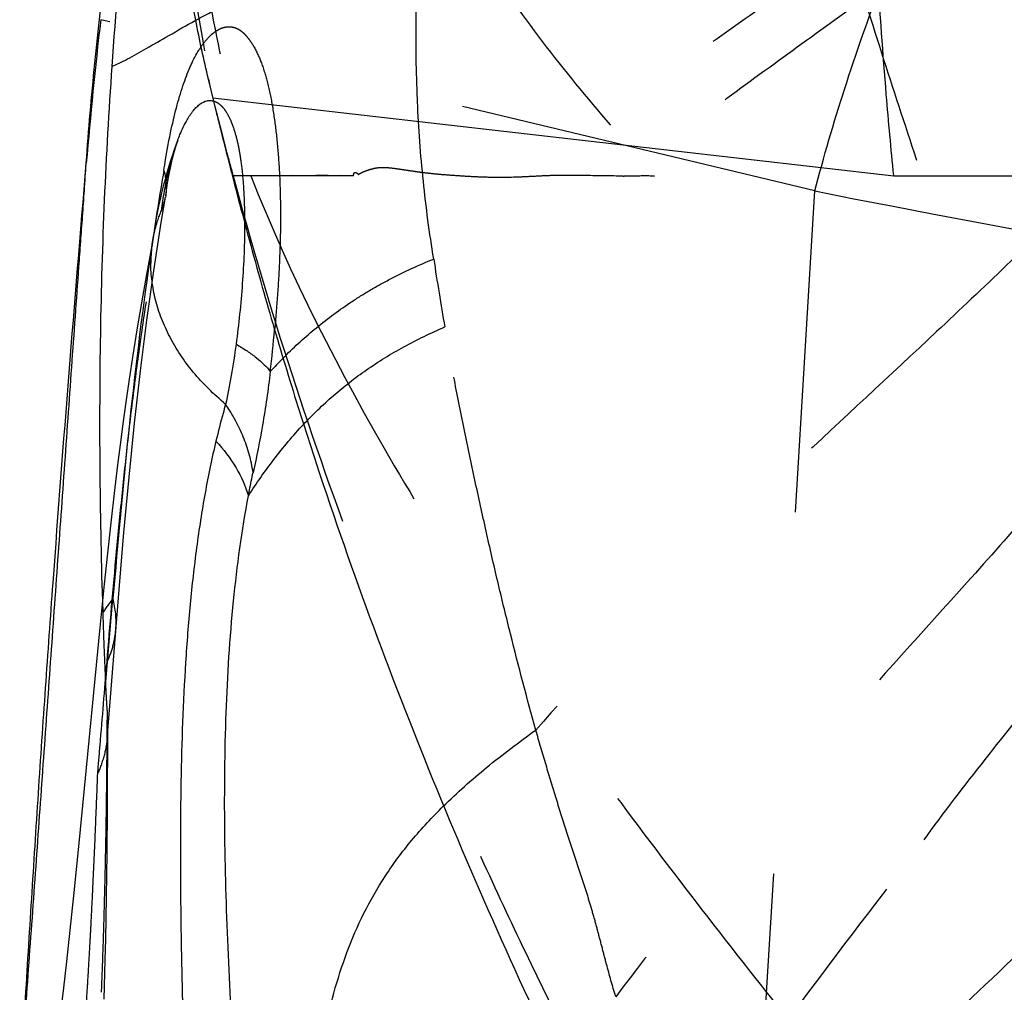
# Model space of a CAD drawing. Units: millimetres. Extents: x 0 to 420, y 0 to 297.
# Drawn here: x 77 to 83, y 120 to 127 of the extents above; entities that cross this region are included whole.
import ezdxf

# ---------------------------------------------------------------- set-up
doc = ezdxf.new("R2010")
doc.units = ezdxf.units.MM
doc.header["$LTSCALE"] = 23.1
doc.linetypes.add('DOT', pattern=[0.2, 0.1, -0.1])
doc.linetypes.add('HIDDEN', pattern=[0.2, 0.1, -0.1])
doc.layers.get('0').update_dxf_attribs({"linetype": 'CONTINUOUS'})
for name, color, linetype in [('607082203-000_CL', 7, 'CONTINUOUS'), ('607082203-000_HL', 7, 'CONTINUOUS'), ('DEFAULT_2', 6, 'HIDDEN')]:
    doc.layers.add(name, color=color, linetype=linetype)

msp = doc.modelspace()

# ---------------------------------------------------------------- linework, layer by layer
at = {"color": 9, "linetype": 'DOT'}
for p, q in [((82.102, 125.5372), (77.5507, 126.6291)), ((79.1624, 125.6344), (78.5069, 125.6344)), ((79.1624, 125.6344), (79.081, 125.6364)), ((77.9648, 125.5066), (77.9634, 125.4979)), ((81.7015, 118.8775), (82.102, 125.5372))]:
    msp.add_line(p, q, dxfattribs=at)
for points in [[(78.6991, 125.6351), (78.6311, 125.6344), (78.5669, 125.634), (78.5068, 125.6344)], [(79.0009, 125.6363), (78.9223, 125.6351), (78.8453, 125.6346), (78.7706, 125.6351)]]:
    msp.add_lwpolyline(points, dxfattribs=at)
for centre, radius, start, end in [((77.61, 125.5574), 0.3584, 335.89401, 350.45043), ((96.3924, 196.9437), 72.8224, 258.68307, 261.879896)]:
    msp.add_arc(centre, radius, start, end, dxfattribs=at)
for points, knots in [([(82.1019, 125.5374), (82.1581, 125.755), (82.2915, 126.2071), (82.5349, 126.8994), (82.8267, 127.6251), (83.0466, 128.1137), (83.1635, 128.3605)], [0, 0, 0, 0, 0.223282, 0.467925, 0.728735, 1, 1, 1, 1]), ([(82.0814, 127.9434), (82.1475, 127.6877), (82.2852, 127.1915), (82.5071, 126.4714), (82.7305, 125.7907), (82.9471, 125.1443), (83.1488, 124.5271), (83.3274, 123.934), (83.4746, 123.3597), (83.5821, 122.799), (83.6412, 122.247), (83.6432, 121.7029), (83.5996, 121.17), (83.5216, 120.6522), (83.4199, 120.1542), (83.3055, 119.6804), (83.189, 119.2356), (83.1136, 118.9487), (83.079, 118.8104)], [0, 0, 0, 0, 0.084166, 0.164125, 0.240165, 0.312524, 0.381425, 0.447117, 0.509925, 0.570314, 0.628957, 0.686624, 0.743466, 0.799222, 0.853421, 0.905441, 0.954559, 1, 1, 1, 1]), ([(77.9371, 125.411), (77.9488, 125.4938), (77.9695, 125.613), (78.0082, 125.7623), (78.03, 125.8294), (78.0416, 125.8608)], [0, 0, 0, 0, 0.542296, 0.783366, 1, 1, 1, 1]), ([(79.1624, 125.6344), (79.1623, 125.6369), (79.1625, 125.6416), (79.1636, 125.6479), (79.1662, 125.6528), (79.1707, 125.6553), (79.1762, 125.6548), (79.1821, 125.6523), (79.1884, 125.6479), (79.1925, 125.6443), (79.1947, 125.6423)], [0, 0, 0, 0, 0.146899, 0.271477, 0.370984, 0.458218, 0.5561, 0.67877, 0.828495, 1, 1, 1, 1]), ([(80.8803, 125.6323), (80.8964, 125.6329), (80.9633, 125.635), (81.0302, 125.6351), (81.0809, 125.6344)], [0, 0, 0, 0, 0.241944, 1, 1, 1, 1]), ([(77.5909, 122.5346), (77.6097, 122.7689), (77.6402, 123.1215), (77.6863, 123.5925), (77.7243, 123.9491), (77.7671, 124.3087), (77.8168, 124.6723), (77.8738, 125.0403), (77.9155, 125.287), (77.9371, 125.411)], [0, 0, 0, 0, 0.243306, 0.36629, 0.489849, 0.614534, 0.741063, 0.869684, 1, 1, 1, 1]), ([(77.5909, 122.5346), (77.6066, 122.5672), (77.6319, 122.6348), (77.6443, 122.706), (77.6471, 122.7415)], [0, 0, 0, 0, 0.503649, 1, 1, 1, 1]), ([(77.5318, 121.8244), (77.5368, 121.8837), (77.5567, 122.1204), (77.5761, 122.3572), (77.5909, 122.5346)], [0, 0, 0, 0, 0.250428, 1, 1, 1, 1]), ([(77.4238, 119.8583), (77.4257, 119.9001), (77.4318, 119.9844), (77.4423, 120.111), (77.4521, 120.2379), (77.4605, 120.3639), (77.4681, 120.4889), (77.4757, 120.6133), (77.4828, 120.7372), (77.4894, 120.8604), (77.4956, 120.9831), (77.5036, 121.1453), (77.5126, 121.3466), (77.5223, 121.5863), (77.5287, 121.7452), (77.5318, 121.8244)], [0, 0, 0, 0, 0.063738, 0.128766, 0.193609, 0.25758, 0.321076, 0.384424, 0.447488, 0.510115, 0.572432, 0.634549, 0.757624, 0.879282, 1, 1, 1, 1])]:
    msp.add_open_spline(points, degree=3, knots=knots, dxfattribs=at)
at = {"layer": '607082203-000_CL', "color": 7, "linetype": 'CONTINUOUS'}
for p, q in [((78.2919, 126.0235), (78.237, 126.2495)), ((78.0415, 125.8606), (78.0416, 125.8607)), ((82.605, 125.6344), (84.0863, 125.6344)), ((77.8423, 125.0056), (77.8104, 124.8234)), ((77.8104, 124.8234), (77.7818, 124.6521)), ((77.7818, 124.6521), (77.756, 124.4902)), ((77.756, 124.4902), (77.7328, 124.3369)), ((77.7328, 124.3369), (77.7116, 124.191)), ((77.7116, 124.191), (77.6924, 124.0519)), ((77.6924, 124.0519), (77.6748, 123.9192)), ((77.6748, 123.9192), (77.6586, 123.7921)), ((77.6586, 123.7921), (77.6365, 123.6113)), ((77.6365, 123.6113), (77.6168, 123.4409)), ((77.6168, 123.4409), (77.5933, 123.2281)), ((77.5933, 123.2281), (77.5723, 123.0297)), ((77.5723, 123.0297), (77.5446, 122.755)), ((77.5446, 122.755), (77.4123, 121.3789)), ((77.4123, 121.3789), (77.3804, 121.0646)), ((77.3804, 121.0646), (77.355, 120.8255)), ((77.355, 120.8255), (77.3328, 120.6252)), ((77.3328, 120.6252), (77.3134, 120.4576)), ((77.3134, 120.4576), (77.2944, 120.2986))]:
    msp.add_line(p, q, dxfattribs=at)
at = {"layer": '607082203-000_CL', "color": 9, "linetype": 'CONTINUOUS'}
for p, q in [((78.266, 126.13), (82.605, 125.6344)), ((77.8773, 125.195), (77.8751, 125.1797))]:
    msp.add_line(p, q, dxfattribs=at)
at = {"layer": '607082203-000_CL', "color": 7, "linetype": 'CONTINUOUS'}
msp.add_lwpolyline([(77.8851, 125.2374), (77.8781, 125.2004), (77.8423, 125.0056)], dxfattribs=at)
for centre, radius, start, end in [((104.4285, 124.4998), 26.8695, 171.73951, 176.09175), ((114.0971, 134.7902), 36.8629, 193.75788, 193.92242), ((80.8542, 124.817), 3, 159.64167, 173.02326), ((78.708, 125.0804), 0.8377, 173.07925, 175.47589), ((78.7601, 125.0759), 0.8901, 179.43461, 179.9394)]:
    msp.add_arc(centre, radius, start, end, dxfattribs=at)
at = {"layer": '607082203-000_CL', "color": 9, "linetype": 'CONTINUOUS'}
for centre, radius, start, end in [((78.7002, 126.1092), 0.6171, 145.64127, 147.90445), ((102.135, 121.5478), 24.5303, 170.33042, 171.44967), ((68.1653, 125.6087), 10.5374, 353.33636, 354.78904), ((80.92, 122.2844), 3.1071, 135.27297, 137.43927)]:
    msp.add_arc(centre, radius, start, end, dxfattribs=at)
at = {"layer": '607082203-000_CL', "color": 7, "linetype": 'CONTINUOUS'}
for points, knots in [([(77.4585, 125.714), (77.4737, 125.9268), (77.5015, 126.2461), (77.5476, 126.6735), (77.6003, 127.1129), (77.6784, 127.6766), (77.7524, 128.1302), (77.7927, 128.3603)], [0, 0, 0, 0, 0.239895, 0.360248, 0.483322, 0.73737, 1, 1, 1, 1]), ([(78.237, 126.2495), (78.2076, 126.3743), (78.0997, 126.88), (78.0314, 127.3937), (77.996, 127.7808)], [0, 0, 0, 0, 0.248057, 1, 1, 1, 1]), ([(77.6215, 126.3312), (77.6017, 126.0478), (77.5698, 125.4801), (77.5365, 124.3444), (77.5442, 123.4921), (77.5613, 122.9248)], [0, 0, 0, 0, 0.25012, 0.500414, 1, 1, 1, 1]), ([(78.3172, 125.9207), (78.3393, 125.8318), (78.384, 125.6542), (78.4531, 125.3881), (78.5246, 125.1224), (78.6238, 124.7688), (78.7545, 124.3281), (78.9778, 123.6258), (79.2827, 122.7542), (79.6869, 121.7203), (80.1265, 120.698), (80.7574, 119.3508), (81.2776, 118.3617), (81.6424, 117.7122)], [0, 0, 0, 0, 0.030922, 0.061865, 0.092833, 0.123828, 0.185899, 0.248071, 0.372693, 0.497653, 0.622903, 0.748405, 1, 1, 1, 1]), ([(77.0697, 120.3519), (77.076, 120.4642), (77.0895, 120.6885), (77.1108, 121.0248), (77.1321, 121.361), (77.1611, 121.8089), (77.1991, 122.3683), (77.2628, 123.262), (77.3483, 124.3773), (77.4218, 125.2687), (77.4591, 125.7141)], [0, 0, 0, 0, 0.062731, 0.125399, 0.188054, 0.250686, 0.375851, 0.500895, 0.750632, 1, 1, 1, 1]), ([(77.0853, 120.4961), (77.0929, 120.6047), (77.1093, 120.8219), (77.1327, 121.148), (77.1557, 121.4742), (77.1792, 121.8004), (77.2026, 122.1264), (77.2337, 122.5614), (77.2727, 123.1058), (77.3195, 123.7596), (77.3583, 124.3034), (77.3892, 124.7352), (77.4084, 125.0019), (77.4235, 125.2147), (77.4352, 125.3768), (77.4471, 125.5433), (77.4543, 125.6563), (77.4585, 125.714)], [0, 0, 0, 0, 0.062419, 0.124933, 0.187507, 0.249965, 0.312439, 0.374977, 0.500079, 0.62542, 0.750864, 0.81275, 0.873663, 0.904228, 0.935093, 0.966819, 1, 1, 1, 1]), ([(77.8729, 125.1465), (77.8725, 125.1414), (77.871, 125.1208), (77.8702, 125.1001), (77.87, 125.0847)], [0, 0, 0, 0, 0.251282, 1, 1, 1, 1]), ([(78.3468, 124.1768), (78.3088, 124.2087), (78.2369, 124.2743), (78.1395, 124.3796), (78.0571, 124.4907), (77.9896, 124.6057), (77.9361, 124.7228), (77.9041, 124.8224), (77.8865, 124.9022), (77.8772, 124.961), (77.8712, 125.0192), (77.8701, 125.0577), (77.87, 125.0768)], [0, 0, 0, 0, 0.141704, 0.277427, 0.408667, 0.53555, 0.657299, 0.775346, 0.833362, 0.890229, 0.945339, 1, 1, 1, 1]), ([(77.0344, 119.2069), (77.0361, 119.3196), (77.0403, 119.5413), (77.0503, 119.8684), (77.065, 120.1856), (77.0782, 120.3935), (77.0853, 120.4961)], [0, 0, 0, 0, 0.261918, 0.515552, 0.761014, 1, 1, 1, 1])]:
    msp.add_open_spline(points, degree=3, knots=knots, dxfattribs=at)
at = {"layer": '607082203-000_CL', "color": 9, "linetype": 'CONTINUOUS'}
for points, knots in [([(82.605, 125.6344), (82.5875, 125.8065), (82.5236, 126.4997), (82.483, 127.1948), (82.4619, 127.7174)], [0, 0, 0, 0, 0.248551, 1, 1, 1, 1]), ([(77.6215, 126.3312), (77.6374, 126.3378), (77.6708, 126.353), (77.7442, 126.3904), (77.8491, 126.4495), (77.9924, 126.5329), (78.0966, 126.5925), (78.1533, 126.6239)], [0, 0, 0, 0, 0.085006, 0.180984, 0.407003, 0.679663, 1, 1, 1, 1]), ([(78.0007, 125.9313), (78.012, 125.9833), (78.0357, 126.082), (78.077, 126.2198), (78.1224, 126.3377), (78.1585, 126.407), (78.1774, 126.4371)], [0, 0, 0, 0, 0.296552, 0.565951, 0.801451, 1, 1, 1, 1]), ([(78.1008, 125.9902), (78.1131, 126.0113), (78.1324, 126.0407), (78.1623, 126.0737), (78.1894, 126.0969), (78.2194, 126.1121), (78.2498, 126.1148), (78.2642, 126.1123), (78.2711, 126.1102)], [0, 0, 0, 0, 0.32764, 0.46873, 0.594527, 0.807209, 0.903541, 1, 1, 1, 1]), ([(78.0416, 125.8609), (78.0461, 125.8729), (78.0633, 125.9171), (78.0836, 125.9602), (78.1008, 125.9902)], [0, 0, 0, 0, 0.270764, 1, 1, 1, 1]), ([(77.9531, 125.6685), (77.9565, 125.6913), (77.9702, 125.7793), (77.9867, 125.8668), (78.0007, 125.9313)], [0, 0, 0, 0, 0.259254, 1, 1, 1, 1]), ([(77.9531, 125.6685), (77.9543, 125.6641), (77.9587, 125.647), (77.9621, 125.6297), (77.964, 125.6166)], [0, 0, 0, 0, 0.253833, 1, 1, 1, 1]), ([(78.4677, 125.3354), (78.4679, 125.2055), (78.4571, 124.9463), (78.4303, 124.6884), (78.4137, 124.5603)], [0, 0, 0, 0, 0.501448, 1, 1, 1, 1]), ([(78.4137, 124.5603), (78.4044, 124.4933), (78.3844, 124.365), (78.3599, 124.2375), (78.3468, 124.1768)], [0, 0, 0, 0, 0.521429, 1, 1, 1, 1]), ([(78.4137, 124.5603), (78.4372, 124.5468), (78.4815, 124.5196), (78.5415, 124.4762), (78.5915, 124.4325), (78.6196, 124.4015), (78.6315, 124.386)], [0, 0, 0, 0, 0.290511, 0.554503, 0.791056, 1, 1, 1, 1]), ([(78.6315, 124.3859), (78.6177, 124.2717), (78.5865, 124.0564), (78.5448, 123.8429), (78.5218, 123.7432)], [0, 0, 0, 0, 0.529281, 1, 1, 1, 1]), ([(78.3465, 124.1767), (78.3411, 124.1576), (78.3195, 124.08), (78.2995, 124.0019), (78.2852, 123.943)], [0, 0, 0, 0, 0.247128, 1, 1, 1, 1]), ([(78.5218, 123.7432), (78.5159, 123.7822), (78.4998, 123.8591), (78.4613, 123.9702), (78.4102, 124.0764), (78.3692, 124.1439), (78.3469, 124.1768)], [0, 0, 0, 0, 0.251115, 0.498446, 0.746924, 1, 1, 1, 1]), ([(78.4918, 123.5939), (78.5428, 123.6727), (78.6525, 123.8303), (78.7761, 123.9775), (78.8431, 124.0489)], [0, 0, 0, 0, 0.489274, 1, 1, 1, 1]), ([(78.285, 123.9432), (78.2588, 123.8333), (78.2123, 123.6075), (78.1588, 123.26), (78.1185, 122.8998), (78.08, 122.4024), (78.0575, 121.7657), (78.0573, 121.1221), (78.0658, 120.6019), (78.0755, 120.2101), (78.0875, 119.8187), (78.1006, 119.4288), (78.1139, 119.0414), (78.1235, 118.721), (78.1306, 118.4668), (78.1346, 118.2779), (78.1365, 118.0942), (78.1391, 117.9735), (78.1417, 117.9156)], [0, 0, 0, 0, 0.056078, 0.114362, 0.174433, 0.235933, 0.361962, 0.49055, 0.555328, 0.62022, 0.685074, 0.749682, 0.813873, 0.877453, 0.908799, 0.940105, 0.97123, 1, 1, 1, 1]), ([(78.2852, 123.943), (78.3331, 123.8903), (78.4162, 123.7813), (78.4733, 123.6561), (78.4918, 123.5939)], [0, 0, 0, 0, 0.523552, 1, 1, 1, 1]), ([(78.4919, 123.5939), (78.4942, 123.6065), (78.5037, 123.6563), (78.5137, 123.7061), (78.5217, 123.7432)], [0, 0, 0, 0, 0.251743, 1, 1, 1, 1]), ([(78.5973, 117.6601), (78.5498, 118.168), (78.4805, 118.9313), (78.4026, 119.9499), (78.3586, 120.7122), (78.3368, 121.4658), (78.3436, 122.2026), (78.3878, 122.9119), (78.4501, 123.3721), (78.4918, 123.5939)], [0, 0, 0, 0, 0.257146, 0.386302, 0.514953, 0.641981, 0.766264, 0.886221, 1, 1, 1, 1]), ([(78.6196, 117.2921), (78.6674, 117.4847), (78.7431, 117.8709), (78.8102, 118.4536), (78.8477, 119.0311), (78.881, 119.5083), (78.9252, 119.8832), (78.9855, 120.2463), (79.0798, 120.6006), (79.224, 120.9351), (79.3378, 121.134), (79.444, 121.2866), (79.5635, 121.4382), (79.6636, 121.5454), (79.734, 121.6146)], [0, 0, 0, 0, 0.130541, 0.258413, 0.385617, 0.511236, 0.572968, 0.633851, 0.753387, 0.812857, 0.873037, 0.903755, 0.935089, 1, 1, 1, 1])]:
    msp.add_open_spline(points, degree=3, knots=knots, dxfattribs=at)
at = {"layer": '607082203-000_HL', "color": 6, "linetype": 'HIDDEN'}
for p, q in [((78.237, 126.2495), (78.2468, 126.2079)), ((78.2765, 126.0851), (78.3111, 125.9465)), ((78.3111, 125.9465), (78.3302, 125.8724)), ((78.3302, 125.8724), (78.3508, 125.7938)), ((78.0373, 125.8487), (78.0417, 125.861)), ((78.5068, 125.6344), (78.3943, 125.6344)), ((77.5613, 122.9248), (77.5638, 122.847)), ((77.5947, 121.6012), (77.5971, 122.1239)), ((77.5921, 121.3167), (77.5947, 121.6012)), ((77.5881, 121.0377), (77.5921, 121.3167)), ((77.5828, 120.767), (77.5881, 121.0377)), ((77.5796, 120.6346), (77.5828, 120.767)), ((77.5721, 120.3856), (77.5796, 120.6346))]:
    msp.add_line(p, q, dxfattribs=at)
for points in [[(77.9648, 125.5066), (77.9674, 125.5248), (77.9774, 125.5881), (77.9875, 125.6449), (77.9975, 125.6951), (78.0071, 125.7387), (78.0162, 125.7759), (78.0244, 125.8066), (78.0316, 125.8308), (78.0373, 125.8487)], [(77.5949, 122.0696), (77.6681, 122.9971), (77.6988, 123.36), (77.7312, 123.7132), (77.7659, 124.0564), (77.8034, 124.3895), (77.8442, 124.713), (77.8885, 125.0279), (77.9364, 125.3357), (77.9634, 125.4979)]]:
    msp.add_lwpolyline(points, dxfattribs=at)
for centre, radius, start, end in [((107.2536, 123.1943), 29.9009, 173.40366, 175.16583), ((78.7447, 125.0748), 0.8748, 169.28331, 173.00184), ((96.7277, 127.6572), 17.2449, 188.51633, 189.97334), ((113.4568, 123.9997), 35.9115, 181.83941, 182.16652), ((114.3516, 124.0333), 36.807, 182.16607, 182.57163), ((76.8734, 122.1261), 0.7237, 359.82451, 6.03849), ((76.878, 122.1262), 0.7191, 355.4864, 359.81804)]:
    msp.add_arc(centre, radius, start, end, dxfattribs=at)
for points, knots in [([(77.9868, 128.7274), (77.995, 128.4634), (78.0263, 127.8084), (78.1351, 126.771), (78.2923, 126.0071), (78.3944, 125.6344)], [0, 0, 0, 0, 0.253517, 0.629168, 1, 1, 1, 1]), ([(78.0381, 128.7017), (78.0507, 128.4393), (78.0854, 127.9175), (78.1745, 127.1417), (78.3088, 126.379), (78.4341, 125.88), (78.5069, 125.6344)], [0, 0, 0, 0, 0.253388, 0.504287, 0.752915, 1, 1, 1, 1]), ([(79.563, 127.8924), (79.6013, 127.7855), (79.6876, 127.5752), (79.8934, 127.1698), (80.2033, 126.69), (80.6276, 126.151), (80.9291, 125.8061), (81.0809, 125.6344)], [0, 0, 0, 0, 0.124533, 0.248731, 0.497906, 0.748936, 1, 1, 1, 1]), ([(79.673, 125.1034), (79.6461, 125.2681), (79.6015, 125.6016), (79.5515, 126.2829), (79.5586, 126.8), (79.5794, 127.1458)], [0, 0, 0, 0, 0.244463, 0.492543, 1, 1, 1, 1]), ([(80.8802, 125.6323), (80.8009, 125.6324), (80.6837, 125.6349), (80.5306, 125.637), (80.4226, 125.636), (80.3194, 125.6305), (80.186, 125.6233), (80.0531, 125.6221), (79.92, 125.6277), (79.8192, 125.6339), (79.7346, 125.64), (79.6661, 125.6463), (79.6136, 125.6523), (79.5602, 125.6594), (79.5058, 125.6674), (79.4509, 125.6759), (79.4049, 125.6822), (79.3683, 125.6853), (79.3414, 125.6859), (79.3153, 125.6841), (79.29, 125.6794), (79.2654, 125.6726), (79.2412, 125.6646), (79.2172, 125.6551), (79.202, 125.6469), (79.1946, 125.6423)], [0, 0, 0, 0, 0.140318, 0.207104, 0.270763, 0.331171, 0.389888, 0.506836, 0.565942, 0.625427, 0.685418, 0.715919, 0.747027, 0.778807, 0.811219, 0.844121, 0.877044, 0.893256, 0.909108, 0.924493, 0.939518, 0.95446, 0.969498, 0.98466, 1, 1, 1, 1]), ([(78.3943, 125.6344), (78.5078, 125.21), (78.7579, 124.3656), (79.1242, 123.3266), (79.4471, 122.5046), (79.7038, 121.8925), (79.9736, 121.2852), (80.3494, 120.4813), (80.7482, 119.6874), (81.1154, 119.0018), (81.3304, 118.6122), (81.4939, 118.3212), (81.6321, 118.0797), (81.744, 117.8871), (81.8145, 117.7669), (81.8713, 117.6709), (81.914, 117.5989), (81.9565, 117.5267), (82.0003, 117.4552), (82.0442, 117.3841), (82.1027, 117.2896), (82.1755, 117.172), (82.2624, 117.0317), (82.3762, 116.8499), (82.5156, 116.6331), (82.6807, 116.3865), (82.788, 116.2276), (82.8406, 116.1504)], [0, 0, 0, 0, 0.125278, 0.25104, 0.314037, 0.377125, 0.440298, 0.503538, 0.630191, 0.693611, 0.725341, 0.757074, 0.788817, 0.804698, 0.820591, 0.828544, 0.836501, 0.844472, 0.852446, 0.860392, 0.86832, 0.884133, 0.899852, 0.915377, 0.945295, 0.973357, 1, 1, 1, 1]), ([(78.5068, 125.6344), (78.7603, 124.995), (79.2282, 124.0735), (79.9545, 122.9183), (80.528, 122.0899), (81.1172, 121.2951), (81.7078, 120.5333), (82.2867, 119.8097), (82.6675, 119.3406), (82.852, 119.1125)], [0, 0, 0, 0, 0.262327, 0.392207, 0.520462, 0.646525, 0.76955, 0.888101, 1, 1, 1, 1]), ([(77.8851, 125.2375), (77.8879, 125.2522), (77.9007, 125.3113), (77.9197, 125.369), (77.9371, 125.411)], [0, 0, 0, 0, 0.248298, 1, 1, 1, 1]), ([(80.3232, 122.1002), (80.267, 122.3037), (80.1859, 122.6125), (80.0846, 123.029), (80.0107, 123.349), (79.9394, 123.6732), (79.87, 124.0013), (79.8035, 124.3339), (79.7627, 124.5576), (79.7434, 124.6705)], [0, 0, 0, 0, 0.240298, 0.363296, 0.487943, 0.613981, 0.741165, 0.869662, 1, 1, 1, 1]), ([(84.1965, 123.2379), (84.0812, 123.0675), (83.8384, 122.7348), (83.4521, 122.2481), (83.0569, 121.7541), (82.8014, 121.412), (82.677, 121.2341)], [0, 0, 0, 0, 0.245386, 0.490969, 0.741155, 1, 1, 1, 1]), ([(77.5817, 122.3818), (77.5831, 122.3501), (77.5854, 122.3032), (77.5894, 122.2433), (77.5917, 122.2152), (77.5931, 122.2022)], [0, 0, 0, 0, 0.529223, 0.783024, 1, 1, 1, 1]), ([(77.5949, 122.0696), (77.5916, 122.0278), (77.5774, 121.9438), (77.5492, 121.8636), (77.5318, 121.8245)], [0, 0, 0, 0, 0.49545, 1, 1, 1, 1]), ([(80.8328, 120.4005), (80.8116, 120.4693), (80.7827, 120.5745), (80.7457, 120.716), (80.7174, 120.8237), (80.6881, 120.9305), (80.6567, 121.0357), (80.6239, 121.1393), (80.5789, 121.2766), (80.5208, 121.4496), (80.4536, 121.6615), (80.388, 121.879), (80.3449, 122.026), (80.3232, 122.1002)], [0, 0, 0, 0, 0.12168, 0.184337, 0.247296, 0.309874, 0.371606, 0.432719, 0.493576, 0.615929, 0.741107, 0.869346, 1, 1, 1, 1]), ([(81.2029, 119.2177), (81.4341, 119.5613), (81.9152, 120.2416), (82.4194, 120.9049), (82.6768, 121.2354)], [0, 0, 0, 0, 0.497125, 1, 1, 1, 1])]:
    msp.add_open_spline(points, degree=3, knots=knots, dxfattribs=at)
at = {"layer": 'DEFAULT_2', "color": 6, "linetype": 'DOT'}
for p, q in [((78.2932, 126.0175), (78.2912, 126.0265)), ((78.3135, 125.9375), (78.3111, 125.9465)), ((77.6182, 122.8148), (77.6287, 122.9387)), ((77.5817, 122.3818), (77.6182, 122.8148)), ((77.5926, 122.1269), (77.5931, 122.2022))]:
    msp.add_line(p, q, dxfattribs=at)
for centre, radius, start, end in [((91.5251, 129.2898), 13.6303, 194.2377, 194.72899), ((89.2823, 128.694), 11.3097, 194.85839, 195.69554), ((100.3333, 121.8251), 22.7074, 171.50457, 171.71526), ((73.4075, 125.8591), 5.1329, 324.06945, 325.32391), ((77.0687, 122.7871), 0.5802, 355.50449, 15.1564)]:
    msp.add_arc(centre, radius, start, end, dxfattribs=at)
for points, knots in [([(83.3439, 127.8192), (83.187, 127.7036), (82.8686, 127.475), (82.3852, 127.1384), (81.9002, 126.8036), (81.2675, 126.3615), (80.6571, 125.913), (80.0792, 125.453), (79.8054, 125.2205), (79.673, 125.1035)], [0, 0, 0, 0, 0.128029, 0.257359, 0.386772, 0.515036, 0.764182, 0.88398, 1, 1, 1, 1]), ([(83.3912, 127.4859), (83.2359, 127.3659), (82.9206, 127.1288), (82.4414, 126.7797), (81.9599, 126.4326), (81.331, 125.9739), (80.5816, 125.3997), (80.0117, 124.9159), (79.7435, 124.6699)], [0, 0, 0, 0, 0.12767, 0.256665, 0.385812, 0.513918, 0.763215, 1, 1, 1, 1]), ([(78.1533, 126.6239), (78.2424, 126.6733), (78.438, 126.7762), (78.7649, 126.9203), (79.15, 127.0522), (79.4303, 127.1187), (79.5793, 127.1458)], [0, 0, 0, 0, 0.200305, 0.434503, 0.702096, 1, 1, 1, 1]), ([(78.1908, 126.4575), (78.2075, 126.482), (78.2342, 126.5154), (78.2752, 126.5505), (78.3049, 126.5689), (78.3348, 126.5807), (78.365, 126.5854), (78.395, 126.5826), (78.4245, 126.5717), (78.4527, 126.5525), (78.4797, 126.5259), (78.5055, 126.4923), (78.5403, 126.4355), (78.5795, 126.3471), (78.6175, 126.2206), (78.6476, 126.0707), (78.6709, 125.9011), (78.6873, 125.7152), (78.6993, 125.4434), (78.6951, 125.1601), (78.6777, 124.8711), (78.6658, 124.7247), (78.6591, 124.6517)], [0, 0, 0, 0, 0.039261, 0.056039, 0.071221, 0.085168, 0.09832, 0.111257, 0.124713, 0.139452, 0.156008, 0.174647, 0.195469, 0.24391, 0.30211, 0.36997, 0.445911, 0.52848, 0.616849, 0.805727, 0.902971, 1, 1, 1, 1]), ([(78.2711, 126.1102), (78.2814, 126.1071), (78.3026, 126.0963), (78.3307, 126.0699), (78.3567, 126.0326), (78.3713, 126.0033), (78.3784, 125.987)], [0, 0, 0, 0, 0.192698, 0.416488, 0.683513, 1, 1, 1, 1]), ([(78.3784, 125.987), (78.382, 125.9788), (78.3969, 125.942), (78.4083, 125.904), (78.4158, 125.8743)], [0, 0, 0, 0, 0.227382, 1, 1, 1, 1]), ([(78.4158, 125.8743), (78.4172, 125.8689), (78.4228, 125.8462), (78.4277, 125.8233), (78.431, 125.8059)], [0, 0, 0, 0, 0.240994, 1, 1, 1, 1]), ([(78.431, 125.8059), (78.4334, 125.7935), (78.4429, 125.7407), (78.4496, 125.6874), (78.4536, 125.6466)], [0, 0, 0, 0, 0.235635, 1, 1, 1, 1]), ([(78.4536, 125.6466), (78.4585, 125.5967), (78.4654, 125.493), (78.4675, 125.3891), (78.4677, 125.3354)], [0, 0, 0, 0, 0.482849, 1, 1, 1, 1]), ([(77.964, 125.6166), (77.9654, 125.6073), (77.9696, 125.5708), (77.9686, 125.5337), (77.9648, 125.5066)], [0, 0, 0, 0, 0.255991, 1, 1, 1, 1]), ([(83.7534, 125.4903), (83.6119, 125.3457), (83.3225, 125.06), (82.7294, 124.4989), (81.9816, 123.8106), (81.1217, 122.9712), (80.5803, 122.393), (80.3232, 122.1002)], [0, 0, 0, 0, 0.125747, 0.252889, 0.507693, 0.757748, 1, 1, 1, 1]), ([(81.8581, 119.2295), (82.0727, 119.4377), (82.5171, 119.8523), (83.1953, 120.4776), (83.8704, 121.1347), (84.4059, 121.721), (84.8063, 122.2195), (85.0902, 122.6101), (85.354, 123.0182), (85.5949, 123.4454), (85.7725, 123.8177), (85.8989, 124.1268), (85.9857, 124.3659), (86.0638, 124.6109), (86.1215, 124.8189), (86.1635, 124.9879), (86.1925, 125.1177), (86.2177, 125.2509), (86.2321, 125.3413), (86.2392, 125.3869)], [0, 0, 0, 0, 0.116257, 0.236296, 0.358714, 0.482469, 0.544726, 0.607257, 0.670152, 0.733573, 0.797824, 0.830404, 0.863371, 0.896722, 0.930357, 0.947269, 0.964421, 0.98206, 1, 1, 1, 1]), ([(77.8629, 125.0971), (77.8103, 124.736), (77.7245, 124.017), (77.6598, 123.2959), (77.6288, 122.9382)], [0, 0, 0, 0, 0.503997, 1, 1, 1, 1]), ([(78.7125, 124.4709), (78.7759, 124.5349), (78.9116, 124.6601), (79.0987, 124.7999), (79.2618, 124.9028), (79.4381, 125.001), (79.5774, 125.0648), (79.673, 125.1034)], [0, 0, 0, 0, 0.233333, 0.477493, 0.603786, 0.732965, 1, 1, 1, 1]), ([(78.8431, 124.0489), (78.9028, 124.1126), (79.0306, 124.2361), (79.2443, 124.403), (79.4835, 124.5494), (79.6547, 124.6322), (79.7433, 124.6705)], [0, 0, 0, 0, 0.237603, 0.483042, 0.736923, 1, 1, 1, 1]), ([(84.0315, 124.1606), (83.9034, 124.0003), (83.6392, 123.6832), (83.0917, 123.06), (82.393, 122.2944), (81.586, 121.3615), (81.0764, 120.7231), (80.8328, 120.4005)], [0, 0, 0, 0, 0.124689, 0.250718, 0.503946, 0.754408, 1, 1, 1, 1]), ([(82.8513, 117.005), (83.0628, 117.2313), (83.3852, 117.5634), (83.8146, 118.002), (84.1291, 118.3281), (84.4329, 118.6557), (84.7221, 118.9881), (84.9928, 119.3288), (85.2406, 119.6813), (85.4663, 120.046), (85.6714, 120.4232), (85.8574, 120.8135), (85.9972, 121.1489), (86.1007, 121.424), (86.1744, 121.6355), (86.244, 121.8514), (86.3091, 122.0719), (86.3599, 122.2584), (86.3989, 122.4092), (86.4275, 122.5233), (86.4554, 122.6393), (86.4766, 122.7382), (86.4924, 122.8188), (86.5042, 122.8793), (86.5161, 122.938), (86.525, 122.9763), (86.5299, 122.9948)], [0, 0, 0, 0, 0.129616, 0.193653, 0.256858, 0.319179, 0.380606, 0.441205, 0.501159, 0.560822, 0.620567, 0.680744, 0.741677, 0.772545, 0.803757, 0.835377, 0.867461, 0.899947, 0.916279, 0.932639, 0.949171, 0.966207, 0.97492, 0.983571, 0.991986, 1, 1, 1, 1]), ([(77.5561, 120.4283), (77.5592, 120.5015), (77.5645, 120.6483), (77.5714, 120.8673), (77.5774, 121.0843), (77.5838, 121.3672), (77.5893, 121.7145), (77.5917, 121.9905), (77.5926, 122.1269)], [0, 0, 0, 0, 0.12929, 0.259427, 0.386796, 0.512605, 0.759172, 1, 1, 1, 1]), ([(79.734, 121.6146), (79.822, 121.7012), (80.0132, 121.8701), (80.2165, 122.0239), (80.3233, 122.1003)], [0, 0, 0, 0, 0.484717, 1, 1, 1, 1])]:
    msp.add_open_spline(points, degree=3, knots=knots, dxfattribs=at)

doc.saveas('drawing.dxf')
